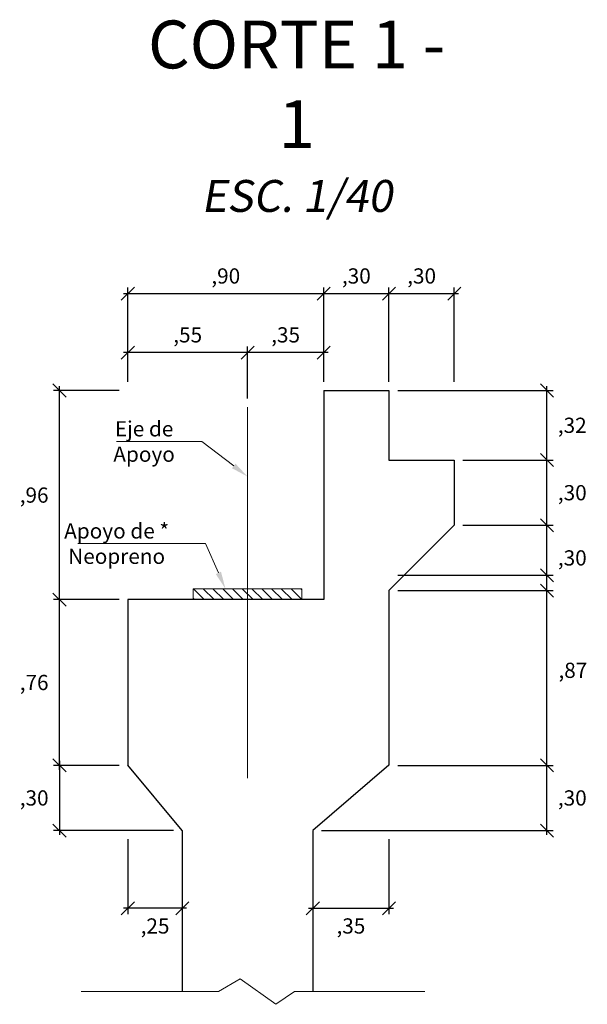
# Model space of a CAD drawing. Units: millimetres. Extents: x -3840 to 865, y -591 to 392.
# Drawn here: x 461 to 463, y -236 to -231 of the extents above; entities that cross this region are included whole.
import ezdxf
from ezdxf import colors
from ezdxf.entities.mleader import LeaderData, LeaderLine
from ezdxf.math import Vec2, Vec3

# ---------------------------------------------------------------- set-up
doc = ezdxf.new("R2010")
doc.units = ezdxf.units.MM
doc.linetypes.add('CENTER', pattern=[2, 1.25, -0.25, 0.25, -0.25])
for name, color, linetype, lineweight in [('00 - cotas', 7, 'Continuous', 9), ('00 - cotas @ 0.04', 7, 'Continuous', 9), ('01', 7, 'Continuous', 30), ('06', 5, 'Continuous', 35), ('08', 10, 'Continuous', 9)]:
    doc.layers.add(name, color=color, linetype=linetype, lineweight=lineweight)
doc.layers.add('07', color=6, linetype='Continuous')
doc.styles.add('Romans 1.75', font='romans.shx', dxfattribs={"oblique": 10, "height": 1.75})
doc.styles.add('Times 5', font='times.ttf', dxfattribs={"width": 0.9, "height": 4.5})
doc.dimstyles.new('Romans', dxfattribs={"dimtxt": 1.75, "dimasz": 1.5, "dimexe": 0.7, "dimexo": 1, "dimgap": 1, "dimtad": 2, "dimtih": 1, "dimtoh": 1, "dimzin": 4, "dimtxsty": 'Romans 1.75', "dimblk": 'OBLIQUE', "dimcen": 1.5, "dimdle": 0.5, "dimclrd": 10, "dimclre": 252, "dimclrt": 256, "dimadec": 1, "dimazin": 0, "dimtfac": 1, "dimtmove": 0, "dimatfit": 3, "dimfxl": 0, "dimtolj": 1, "dimtzin": 0, "dimarcsym": 0})

# ---------------------------------------------------------------- blocks, each defined once
blk = doc.blocks.new('_OBLIQUE')
at = {"color": 0, "linetype": 'ByBlock'}
blk.add_line((-0.5, -0.5), (0.5, 0.5), dxfattribs=at)
blk = doc.blocks.new('*D6095')
at = {"layer": '00 - cotas', "color": 252, "lineweight": -2, "transparency": 16777216}
for p, q in [((461.1818, -234.0031), (460.8797, -234.0031)), ((461.1818, -234.7652), (460.8797, -234.7652))]:
    blk.add_line(p, q, dxfattribs=at)
at = {"layer": '00 - cotas', "color": 10, "lineweight": -2, "transparency": 16777216}
blk.add_line((460.9077, -234.7852), (460.9077, -233.9831), dxfattribs=at)
at = {"layer": 'Defpoints', "color": 0, "transparency": 16777216}
for p in [(460.9077, -234.0031), (461.2218, -234.0031), (461.2218, -234.7652)]:
    blk.add_point(p, dxfattribs=at)
at = {"layer": '00 - cotas', "color": 10, "lineweight": -2, "transparency": 16777216, "xscale": 0.06, "yscale": 0.06, "zscale": 0.06}
for p, rotation in [((460.9077, -234.0031), 90), ((460.9077, -234.7652), 270)]:
    blk.add_blockref('_OBLIQUE', p, dxfattribs=dict(at, rotation=rotation))
at = {"layer": '00 - cotas', "transparency": 16777216, "insert": (460.7912, -234.3841), "char_height": 0.07, "attachment_point": 5, "style": 'Romans 1.75'}
blk.add_mtext('\\A1;,76', dxfattribs=at)
blk = doc.blocks.new('*D6096')
at = {"layer": '00 - cotas', "color": 252, "lineweight": -2, "transparency": 16777216}
for p, q in [((461.1818, -233.0411), (460.8797, -233.0411)), ((461.1818, -234.0031), (460.8797, -234.0031))]:
    blk.add_line(p, q, dxfattribs=at)
at = {"layer": '00 - cotas', "color": 10, "lineweight": -2, "transparency": 16777216}
blk.add_line((460.9077, -234.0231), (460.9077, -233.0211), dxfattribs=at)
at = {"layer": 'Defpoints', "color": 0, "transparency": 16777216}
for p in [(460.9077, -233.0411), (461.2218, -233.0411), (461.2218, -234.0031)]:
    blk.add_point(p, dxfattribs=at)
at = {"layer": '00 - cotas', "color": 10, "lineweight": -2, "transparency": 16777216, "xscale": 0.06, "yscale": 0.06, "zscale": 0.06}
for p, rotation in [((460.9077, -233.0411), 90), ((460.9077, -234.0031), 270)]:
    blk.add_blockref('_OBLIQUE', p, dxfattribs=dict(at, rotation=rotation))
at = {"layer": '00 - cotas', "transparency": 16777216, "insert": (460.7912, -233.5221), "char_height": 0.07, "attachment_point": 5, "style": 'Romans 1.75'}
blk.add_mtext('\\A1;,96', dxfattribs=at)
blk = doc.blocks.new('*D6097')
at = {"layer": '00 - cotas', "color": 252, "lineweight": -2, "transparency": 16777216}
for p, q in [((461.1818, -234.7652), (460.8797, -234.7652)), ((461.4318, -235.0652), (460.8797, -235.0652))]:
    blk.add_line(p, q, dxfattribs=at)
at = {"layer": '00 - cotas', "color": 10, "lineweight": -2, "transparency": 16777216}
blk.add_line((460.9077, -234.7452), (460.9077, -235.0852), dxfattribs=at)
at = {"layer": 'Defpoints', "color": 0, "transparency": 16777216}
for p in [(461.2218, -234.7652), (460.9077, -235.0652), (461.4718, -235.0652)]:
    blk.add_point(p, dxfattribs=at)
at = {"layer": '00 - cotas', "color": 10, "lineweight": -2, "transparency": 16777216, "xscale": 0.06, "yscale": 0.06, "zscale": 0.06}
for p, rotation in [((460.9077, -234.7652), 90), ((460.9077, -235.0652), 270)]:
    blk.add_blockref('_OBLIQUE', p, dxfattribs=dict(at, rotation=rotation))
at = {"layer": '00 - cotas', "transparency": 16777216, "insert": (460.7913, -234.9152), "char_height": 0.07, "attachment_point": 5, "style": 'Romans 1.75'}
blk.add_mtext('\\A1;,30', dxfattribs=at)
blk = doc.blocks.new('*D6098')
at = {"layer": '00 - cotas', "color": 252, "lineweight": -2, "transparency": 16777216}
for p, q in [((462.4618, -234.7652), (463.1757, -234.7652)), ((462.1118, -235.0652), (463.1757, -235.0652))]:
    blk.add_line(p, q, dxfattribs=at)
at = {"layer": '00 - cotas', "color": 10, "lineweight": -2, "transparency": 16777216}
blk.add_line((463.1477, -235.0852), (463.1477, -234.7452), dxfattribs=at)
at = {"layer": 'Defpoints', "color": 0, "transparency": 16777216}
for p in [(462.4218, -234.7652), (463.1477, -234.7652), (462.0718, -235.0652)]:
    blk.add_point(p, dxfattribs=at)
at = {"layer": '00 - cotas', "color": 10, "lineweight": -2, "transparency": 16777216, "xscale": 0.06, "yscale": 0.06, "zscale": 0.06}
for p, rotation in [((463.1477, -234.7652), 90), ((463.1477, -235.0652), 270)]:
    blk.add_blockref('_OBLIQUE', p, dxfattribs=dict(at, rotation=rotation))
at = {"layer": '00 - cotas', "transparency": 16777216, "insert": (463.2641, -234.9152), "char_height": 0.07, "attachment_point": 5, "style": 'Romans 1.75'}
blk.add_mtext('\\A1;,30', dxfattribs=at)
blk = doc.blocks.new('*D6099')
at = {"layer": '00 - cotas', "color": 10, "lineweight": -2, "transparency": 16777216}
blk.add_line((463.1477, -234.7852), (463.1477, -233.8711), dxfattribs=at)
at = {"layer": '00 - cotas', "color": 252, "lineweight": -2, "transparency": 16777216}
for p, q in [((462.4618, -233.8911), (463.1757, -233.8911)), ((462.4618, -234.7652), (463.1757, -234.7652))]:
    blk.add_line(p, q, dxfattribs=at)
at = {"layer": 'Defpoints', "color": 0, "transparency": 16777216}
for p in [(462.4218, -233.8911), (463.1477, -233.8911), (462.4218, -234.7652)]:
    blk.add_point(p, dxfattribs=at)
at = {"layer": '00 - cotas', "color": 10, "lineweight": -2, "transparency": 16777216, "xscale": 0.06, "yscale": 0.06, "zscale": 0.06}
for p, rotation in [((463.1477, -233.8911), 90), ((463.1477, -234.7652), 270)]:
    blk.add_blockref('_OBLIQUE', p, dxfattribs=dict(at, rotation=rotation))
at = {"layer": '00 - cotas', "transparency": 16777216, "insert": (463.2667, -234.3281), "char_height": 0.07, "attachment_point": 5, "style": 'Romans 1.75'}
blk.add_mtext('\\A1;,87', dxfattribs=at)
blk = doc.blocks.new('*D6100')
at = {"layer": '00 - cotas', "color": 10, "lineweight": -2, "transparency": 16777216}
blk.add_line((463.1477, -233.9811), (463.1477, -233.6411), dxfattribs=at)
at = {"layer": '00 - cotas', "color": 252, "lineweight": -2, "transparency": 16777216}
for p, q in [((462.7618, -233.6611), (463.1757, -233.6611)), ((462.4618, -233.9611), (463.1757, -233.9611))]:
    blk.add_line(p, q, dxfattribs=at)
at = {"layer": 'Defpoints', "color": 0, "transparency": 16777216}
for p in [(462.7218, -233.6611), (463.1477, -233.6611), (462.4218, -233.9611)]:
    blk.add_point(p, dxfattribs=at)
at = {"layer": '00 - cotas', "color": 10, "lineweight": -2, "transparency": 16777216, "xscale": 0.06, "yscale": 0.06, "zscale": 0.06}
for p, rotation in [((463.1477, -233.6611), 90), ((463.1477, -233.9611), 270)]:
    blk.add_blockref('_OBLIQUE', p, dxfattribs=dict(at, rotation=rotation))
at = {"layer": '00 - cotas', "transparency": 16777216, "insert": (463.2641, -233.8111), "char_height": 0.07, "attachment_point": 5, "style": 'Romans 1.75'}
blk.add_mtext('\\A1;,30', dxfattribs=at)
blk = doc.blocks.new('*D6101')
at = {"layer": '00 - cotas', "color": 252, "lineweight": -2, "transparency": 16777216}
for p, q in [((462.7618, -233.3611), (463.1757, -233.3611)), ((462.7618, -233.6611), (463.1757, -233.6611))]:
    blk.add_line(p, q, dxfattribs=at)
at = {"layer": '00 - cotas', "color": 10, "lineweight": -2, "transparency": 16777216}
blk.add_line((463.1477, -233.6811), (463.1477, -233.3411), dxfattribs=at)
at = {"layer": 'Defpoints', "color": 0, "transparency": 16777216}
for p in [(462.7218, -233.3611), (463.1477, -233.3611), (462.7218, -233.6611)]:
    blk.add_point(p, dxfattribs=at)
at = {"layer": '00 - cotas', "color": 10, "lineweight": -2, "transparency": 16777216, "xscale": 0.06, "yscale": 0.06, "zscale": 0.06}
for p, rotation in [((463.1477, -233.3611), 90), ((463.1477, -233.6611), 270)]:
    blk.add_blockref('_OBLIQUE', p, dxfattribs=dict(at, rotation=rotation))
at = {"layer": '00 - cotas', "transparency": 16777216, "insert": (463.2641, -233.5111), "char_height": 0.07, "attachment_point": 5, "style": 'Romans 1.75'}
blk.add_mtext('\\A1;,30', dxfattribs=at)
blk = doc.blocks.new('*D6102')
at = {"layer": '00 - cotas', "color": 252, "lineweight": -2, "transparency": 16777216}
for p, q in [((462.4618, -233.0411), (463.1757, -233.0411)), ((462.7618, -233.3611), (463.1757, -233.3611))]:
    blk.add_line(p, q, dxfattribs=at)
at = {"layer": '00 - cotas', "color": 10, "lineweight": -2, "transparency": 16777216}
blk.add_line((463.1477, -233.3811), (463.1477, -233.0211), dxfattribs=at)
at = {"layer": 'Defpoints', "color": 0, "transparency": 16777216}
for p in [(462.4218, -233.0411), (463.1477, -233.0411), (462.7218, -233.3611)]:
    blk.add_point(p, dxfattribs=at)
at = {"layer": '00 - cotas', "color": 10, "lineweight": -2, "transparency": 16777216, "xscale": 0.06, "yscale": 0.06, "zscale": 0.06}
for p, rotation in [((463.1477, -233.0411), 90), ((463.1477, -233.3611), 270)]:
    blk.add_blockref('_OBLIQUE', p, dxfattribs=dict(at, rotation=rotation))
at = {"layer": '00 - cotas', "transparency": 16777216, "insert": (463.2639, -233.2011), "char_height": 0.07, "attachment_point": 5, "style": 'Romans 1.75'}
blk.add_mtext('\\A1;,32', dxfattribs=at)
blk = doc.blocks.new('*D6103')
at = {"layer": '00 - cotas', "color": 252, "lineweight": -2, "transparency": 16777216}
for p, q in [((462.0718, -235.1052), (462.0718, -235.4504)), ((462.4218, -235.1052), (462.4218, -235.4504))]:
    blk.add_line(p, q, dxfattribs=at)
at = {"layer": '00 - cotas', "color": 10, "lineweight": -2, "transparency": 16777216}
blk.add_line((462.0518, -235.4224), (462.4418, -235.4224), dxfattribs=at)
at = {"layer": 'Defpoints', "color": 0, "transparency": 16777216}
for p in [(462.0718, -235.0652), (462.4218, -235.0652), (462.4218, -235.4224)]:
    blk.add_point(p, dxfattribs=at)
at = {"layer": '00 - cotas', "color": 10, "lineweight": -2, "transparency": 16777216, "xscale": 0.06, "yscale": 0.06, "zscale": 0.06, "rotation": 180}
blk.add_blockref('_OBLIQUE', (462.0718, -235.4224), dxfattribs=at)
at = {"layer": '00 - cotas', "color": 10, "lineweight": -2, "transparency": 16777216, "xscale": 0.06, "yscale": 0.06, "zscale": 0.06}
blk.add_blockref('_OBLIQUE', (462.4218, -235.4224), dxfattribs=at)
at = {"layer": '00 - cotas', "transparency": 16777216, "insert": (462.2468, -235.5041), "char_height": 0.07, "attachment_point": 5, "style": 'Romans 1.75'}
blk.add_mtext('\\A1;,35', dxfattribs=at)
blk = doc.blocks.new('*D6104')
at = {"layer": '00 - cotas', "color": 252, "lineweight": -2, "transparency": 16777216}
for p, q in [((461.2218, -235.1052), (461.2218, -235.4504)), ((461.4718, -235.1052), (461.4718, -235.4504))]:
    blk.add_line(p, q, dxfattribs=at)
at = {"layer": '00 - cotas', "color": 10, "lineweight": -2, "transparency": 16777216}
blk.add_line((461.4918, -235.4224), (461.2018, -235.4224), dxfattribs=at)
at = {"layer": 'Defpoints', "color": 0, "transparency": 16777216}
for p in [(461.2218, -235.0652), (461.4718, -235.0652), (461.2218, -235.4224)]:
    blk.add_point(p, dxfattribs=at)
at = {"layer": '00 - cotas', "color": 10, "lineweight": -2, "transparency": 16777216, "xscale": 0.06, "yscale": 0.06, "zscale": 0.06, "rotation": 180}
blk.add_blockref('_OBLIQUE', (461.2218, -235.4224), dxfattribs=at)
at = {"layer": '00 - cotas', "color": 10, "lineweight": -2, "transparency": 16777216, "xscale": 0.06, "yscale": 0.06, "zscale": 0.06}
blk.add_blockref('_OBLIQUE', (461.4718, -235.4224), dxfattribs=at)
at = {"layer": '00 - cotas', "transparency": 16777216, "insert": (461.3468, -235.5041), "char_height": 0.07, "attachment_point": 5, "style": 'Romans 1.75'}
blk.add_mtext('\\A1;,25', dxfattribs=at)
blk = doc.blocks.new('*D6117')
at = {"layer": '00 - cotas', "color": 10, "lineweight": -2, "transparency": 16777216}
blk.add_line((462.7418, -232.5958), (462.4018, -232.5958), dxfattribs=at)
at = {"layer": '00 - cotas', "color": 252, "lineweight": -2, "transparency": 16777216}
for p, q in [((462.4218, -233.0011), (462.4218, -232.5678)), ((462.7218, -233.0011), (462.7218, -232.5678))]:
    blk.add_line(p, q, dxfattribs=at)
at = {"layer": 'Defpoints', "color": 0, "transparency": 16777216}
for p in [(462.4218, -232.5958), (462.4218, -233.0411), (462.7218, -233.0411)]:
    blk.add_point(p, dxfattribs=at)
at = {"layer": '00 - cotas', "color": 10, "lineweight": -2, "transparency": 16777216, "xscale": 0.06, "yscale": 0.06, "zscale": 0.06, "rotation": 180}
blk.add_blockref('_OBLIQUE', (462.4218, -232.5958), dxfattribs=at)
at = {"layer": '00 - cotas', "color": 10, "lineweight": -2, "transparency": 16777216, "xscale": 0.06, "yscale": 0.06, "zscale": 0.06}
blk.add_blockref('_OBLIQUE', (462.7218, -232.5958), dxfattribs=at)
at = {"layer": '00 - cotas', "transparency": 16777216, "insert": (462.5718, -232.5142), "char_height": 0.07, "attachment_point": 5, "style": 'Romans 1.75'}
blk.add_mtext('\\A1;,30', dxfattribs=at)
blk = doc.blocks.new('*D6118')
at = {"layer": '00 - cotas', "color": 10, "lineweight": -2, "transparency": 16777216}
blk.add_line((462.4418, -232.5958), (462.1018, -232.5958), dxfattribs=at)
at = {"layer": '00 - cotas', "color": 252, "lineweight": -2, "transparency": 16777216}
for p, q in [((462.1218, -233.0011), (462.1218, -232.5678)), ((462.4218, -233.0011), (462.4218, -232.5678))]:
    blk.add_line(p, q, dxfattribs=at)
at = {"layer": 'Defpoints', "color": 0, "transparency": 16777216}
for p in [(462.1218, -232.5958), (462.1218, -233.0411), (462.4218, -233.0411)]:
    blk.add_point(p, dxfattribs=at)
at = {"layer": '00 - cotas', "color": 10, "lineweight": -2, "transparency": 16777216, "xscale": 0.06, "yscale": 0.06, "zscale": 0.06, "rotation": 180}
blk.add_blockref('_OBLIQUE', (462.1218, -232.5958), dxfattribs=at)
at = {"layer": '00 - cotas', "color": 10, "lineweight": -2, "transparency": 16777216, "xscale": 0.06, "yscale": 0.06, "zscale": 0.06}
blk.add_blockref('_OBLIQUE', (462.4218, -232.5958), dxfattribs=at)
at = {"layer": '00 - cotas', "transparency": 16777216, "insert": (462.2718, -232.5142), "char_height": 0.07, "attachment_point": 5, "style": 'Romans 1.75'}
blk.add_mtext('\\A1;,30', dxfattribs=at)
blk = doc.blocks.new('*D6119')
at = {"layer": '00 - cotas', "color": 10, "lineweight": -2, "transparency": 16777216}
blk.add_line((462.1418, -232.5958), (461.2018, -232.5958), dxfattribs=at)
at = {"layer": '00 - cotas', "color": 252, "lineweight": -2, "transparency": 16777216}
for p, q in [((461.2218, -233.0011), (461.2218, -232.5678)), ((462.1218, -233.0011), (462.1218, -232.5678))]:
    blk.add_line(p, q, dxfattribs=at)
at = {"layer": 'Defpoints', "color": 0, "transparency": 16777216}
for p in [(461.2218, -232.5958), (461.2218, -233.0411), (462.1218, -233.0411)]:
    blk.add_point(p, dxfattribs=at)
at = {"layer": '00 - cotas', "color": 10, "lineweight": -2, "transparency": 16777216, "xscale": 0.06, "yscale": 0.06, "zscale": 0.06, "rotation": 180}
blk.add_blockref('_OBLIQUE', (461.2218, -232.5958), dxfattribs=at)
at = {"layer": '00 - cotas', "color": 10, "lineweight": -2, "transparency": 16777216, "xscale": 0.06, "yscale": 0.06, "zscale": 0.06}
blk.add_blockref('_OBLIQUE', (462.1218, -232.5958), dxfattribs=at)
at = {"layer": '00 - cotas', "transparency": 16777216, "insert": (461.6718, -232.5142), "char_height": 0.07, "attachment_point": 5, "style": 'Romans 1.75'}
blk.add_mtext('\\A1;,90', dxfattribs=at)
blk = doc.blocks.new('*D6120')
at = {"layer": '00 - cotas', "color": 252, "lineweight": -2, "transparency": 16777216}
for p, q in [((461.7718, -233.0783), (461.7718, -232.8387)), ((462.1218, -233.0011), (462.1218, -232.8387))]:
    blk.add_line(p, q, dxfattribs=at)
at = {"layer": '00 - cotas', "color": 10, "lineweight": -2, "transparency": 16777216}
blk.add_line((462.1418, -232.8667), (461.7518, -232.8667), dxfattribs=at)
at = {"layer": 'Defpoints', "color": 0, "transparency": 16777216}
for p in [(461.7718, -232.8667), (462.1218, -233.0411), (461.7718, -233.1183)]:
    blk.add_point(p, dxfattribs=at)
at = {"layer": '00 - cotas', "color": 10, "lineweight": -2, "transparency": 16777216, "xscale": 0.06, "yscale": 0.06, "zscale": 0.06, "rotation": 180}
blk.add_blockref('_OBLIQUE', (461.7718, -232.8667), dxfattribs=at)
at = {"layer": '00 - cotas', "color": 10, "lineweight": -2, "transparency": 16777216, "xscale": 0.06, "yscale": 0.06, "zscale": 0.06}
blk.add_blockref('_OBLIQUE', (462.1218, -232.8667), dxfattribs=at)
at = {"layer": '00 - cotas', "transparency": 16777216, "insert": (461.9468, -232.7851), "char_height": 0.07, "attachment_point": 5, "style": 'Romans 1.75'}
blk.add_mtext('\\A1;,35', dxfattribs=at)
blk = doc.blocks.new('*D6121')
at = {"layer": '00 - cotas', "color": 252, "lineweight": -2, "transparency": 16777216}
for p, q in [((461.2218, -233.0011), (461.2218, -232.8387)), ((461.7718, -233.0783), (461.7718, -232.8387))]:
    blk.add_line(p, q, dxfattribs=at)
at = {"layer": '00 - cotas', "color": 10, "lineweight": -2, "transparency": 16777216}
blk.add_line((461.7918, -232.8667), (461.2018, -232.8667), dxfattribs=at)
at = {"layer": 'Defpoints', "color": 0, "transparency": 16777216}
for p in [(461.2218, -232.8667), (461.2218, -233.0411), (461.7718, -233.1183)]:
    blk.add_point(p, dxfattribs=at)
at = {"layer": '00 - cotas', "color": 10, "lineweight": -2, "transparency": 16777216, "xscale": 0.06, "yscale": 0.06, "zscale": 0.06, "rotation": 180}
blk.add_blockref('_OBLIQUE', (461.2218, -232.8667), dxfattribs=at)
at = {"layer": '00 - cotas', "color": 10, "lineweight": -2, "transparency": 16777216, "xscale": 0.06, "yscale": 0.06, "zscale": 0.06}
blk.add_blockref('_OBLIQUE', (461.7718, -232.8667), dxfattribs=at)
at = {"layer": '00 - cotas', "transparency": 16777216, "insert": (461.4968, -232.7851), "char_height": 0.07, "attachment_point": 5, "style": 'Romans 1.75'}
blk.add_mtext('\\A1;,55', dxfattribs=at)

msp = doc.modelspace()

# ---------------------------------------------------------------- hatches: boundary and pattern name
at = {"layer": '07', "lineweight": 18}
h = msp.add_hatch(dxfattribs=at)
h.set_pattern_fill('LINE', color=256, scale=0.01, angle=45, style=0)
h.set_pattern_definition([(135, (462.02183, -234.003115), (0.0224506, 0.0224506), [])])
h.paths.add_polyline_path([(462.02183, -234.00311), (462.02183, -233.95311), (461.52183, -233.95311), (461.52183, -234.00311)])

# ---------------------------------------------------------------- linework, layer by layer
at = {"layer": '01'}
for p, q in [((462.12183, -233.04111), (462.12183, -234.00311)), ((462.12183, -233.04111), (462.42183, -233.04111)), ((462.42183, -233.04111), (462.42183, -233.36111)), ((462.42183, -233.36111), (462.72183, -233.36111)), ((462.72183, -233.36111), (462.72183, -233.66111)), ((462.72183, -233.66111), (462.42183, -233.96111)), ((462.42183, -233.96111), (462.42183, -234.76517)), ((461.22183, -234.00311), (461.22183, -234.76517)), ((462.12183, -234.00311), (461.22183, -234.00311)), ((461.47183, -235.06517), (461.22183, -234.76517)), ((462.42183, -234.76517), (462.07183, -235.06517)), ((461.47183, -235.06517), (461.47183, -235.806)), ((462.07183, -235.06517), (462.07183, -235.806))]:
    msp.add_line(p, q, dxfattribs=at)
at = {"layer": '06', "linetype": 'CENTER', "lineweight": 20, "ltscale": 5}
msp.add_line((461.77183, -234.82426), (461.77183, -233.11834), dxfattribs=at)
at = {"layer": '07', "lineweight": 18}
msp.add_lwpolyline([(462.02183, -234.00311), (462.02183, -233.95311), (461.52183, -233.95311), (461.52183, -234.00311)], close=True, dxfattribs=at)
at = {"layer": '08', "color": 10, "lineweight": 9}
for p, q in [((461.73826, -235.74693), (461.6377, -235.806)), ((461.90145, -235.86443), (461.73826, -235.74693)), ((461.00732, -235.806), (461.6377, -235.806)), ((461.98778, -235.806), (461.90145, -235.86443)), ((461.98778, -235.806), (462.58627, -235.806))]:
    msp.add_line(p, q, dxfattribs=at)

# ---------------------------------------------------------------- texts
at = {"layer": '00 - cotas @ 0.04', "insert": (461.99759, -231.33926), "char_height": 0.22, "attachment_point": 2, "style": 'Times 5'}
msp.add_mtext('CORTE 1 - 1\\P{\\Fromans|c0;\\H0.66667x;\\Q10;ESC. 1/40}', dxfattribs=at)

# ---------------------------------------------------------------- dimensions: what is measured, and where the dimension line sits
at = {"layer": '00 - cotas @ 0.04'}
for base, p1, p2, angle, picture, middle in [((461.22183, -232.59584), (462.12183, -233.04111), (461.22183, -233.04111), 180, '*D6119', (461.67183, -232.51418)), ((462.12183, -232.59584), (462.42183, -233.04111), (462.12183, -233.04111), 180, '*D6118', (462.27183, -232.51418)), ((462.42183, -232.59584), (462.72183, -233.04111), (462.42183, -233.04111), 180, '*D6117', (462.57183, -232.51418)), ((461.22183, -232.86673), (461.77183, -233.11834), (461.22183, -233.04111), 180, '*D6121', (461.49683, -232.78506)), ((461.77183, -232.86673), (462.12183, -233.04111), (461.77183, -233.11834), 180, '*D6120', (461.94683, -232.78506)), ((460.90766, -233.04111), (461.22183, -234.00311), (461.22183, -233.04111), 90, '*D6096', (460.7912, -233.52211)), ((463.14773, -233.04111), (462.72183, -233.36111), (462.42183, -233.04111), 90, '*D6102', (463.2639, -233.20111)), ((463.14773, -233.36111), (462.72183, -233.66111), (462.72183, -233.36111), 90, '*D6101', (463.2641, -233.51111)), ((463.14773, -233.66111), (462.42183, -233.96111), (462.72183, -233.66111), 90, '*D6100', (463.2641, -233.81111)), ((463.14773, -233.89111), (462.42183, -234.76517), (462.42183, -233.89111), 90, '*D6099', (463.26674, -234.32814)), ((460.90766, -234.00311), (461.22183, -234.76517), (461.22183, -234.00311), 90, '*D6095', (460.7912, -234.38414)), ((460.90766, -235.06517), (461.22183, -234.76517), (461.47183, -235.06517), 90, '*D6097', (460.79129, -234.91517)), ((463.14773, -234.76517), (462.07183, -235.06517), (462.42183, -234.76517), 90, '*D6098', (463.2641, -234.91517)), ((461.22183, -235.42241), (461.47183, -235.06517), (461.22183, -235.06517), 180, '*D6104', (461.34683, -235.50407)), ((462.42183, -235.42241), (462.07183, -235.06517), (462.42183, -235.06517), 180, '*D6103', (462.24683, -235.50407))]:
    dim = msp.add_linear_dim(base=base, p1=p1, p2=p2, angle=angle, dimstyle='Romans', override={"dimscale": 0.04, "dimtix": 0, "dimtofl": 1, "dimtmove": 0, "dimatfit": 3}, dxfattribs=at)
    dim.commit()
    dim.dimension.update_dxf_attribs({"geometry": picture, "text_midpoint": middle})

# ---------------------------------------------------------------- leaders
at = {"layer": '00 - cotas @ 0.04', "ltscale": 4}
ml = msp.add_multileader_mtext('Standard', dxfattribs=at)
ml.set_content('Eje de \\PApoyo', color=256, style='Romans 1.75')
ml.set_leader_properties(color=10, linetype='ByLayer', lineweight=-1)
ml.build(insert=Vec2(0, 0))
ml.multileader.update_dxf_attribs({"text_left_attachment_type": 6, "text_right_attachment_type": 6, "dogleg_length": 7, "arrow_head_size": 0.08, "scale": 0.04})
ctx = ml.context
ctx.base_point, ctx.scale, ctx.char_height, ctx.arrow_head_size, ctx.landing_gap_size, ctx.plane_origin = Vec3(461.05017, -233.27556), 0.04, 0.07, 0.08, 0.08, Vec3(457.95964, -236.43381)
ctx.left_attachment, ctx.right_attachment, ctx.text_align_type = 6, 6, 1
notes = []
notes.append((ctx, [(0, (1, 1, 0), (461.56195, -233.27556), (-1, 0), 0.01923, [(0, [(461.77183, -233.43689)], 0, [])])]))
ctx.mtext.insert, ctx.mtext.alignment, ctx.mtext.flow_direction = Vec3(461.29645, -233.18223), 2, 5
ml = msp.add_multileader_mtext('Standard', dxfattribs=at)
ml.set_content('Apoyo de *\\PNeopreno', color=256, style='Romans 1.75')
ml.set_leader_properties(color=10, linetype='ByLayer', lineweight=-1)
ml.build(insert=Vec2(0, 0))
ml.multileader.update_dxf_attribs({"text_left_attachment_type": 6, "text_right_attachment_type": 6, "dogleg_length": 7, "arrow_head_size": 0.08, "scale": 0.04})
ctx = ml.context
ctx.base_point, ctx.scale, ctx.char_height, ctx.arrow_head_size, ctx.landing_gap_size, ctx.plane_origin = Vec3(460.78175, -233.74527), 0.04, 0.07, 0.08, 0.08, Vec3(458.28653, -237.0339)
ctx.left_attachment, ctx.right_attachment, ctx.text_align_type = 6, 6, 1
notes.append((ctx, [(0, (1, 1, 0), (461.57823, -233.74527), (-1, 0), 0.01923, [(0, [(461.67025, -233.95311)], 0, [])])]))
ctx.mtext.insert, ctx.mtext.alignment, ctx.mtext.flow_direction = Vec3(461.17037, -233.65194), 2, 5
for ctx, leaders in notes:
    for number, flags, end, landing, length, lines in leaders:
        leader = LeaderData()
        leader.index, (leader.has_last_leader_line, leader.has_dogleg_vector, leader.attachment_direction) = number, flags
        leader.last_leader_point, leader.dogleg_vector, leader.dogleg_length = Vec3(end), Vec3(landing), length
        for number, points, colour, breaks in lines:
            line = LeaderLine()
            line.index, line.vertices, line.color, line.breaks = number, Vec3.list(points), colors.encode_raw_color(colour), breaks
            leader.lines.append(line)
        ctx.leaders.append(leader)

doc.saveas('drawing.dxf')
